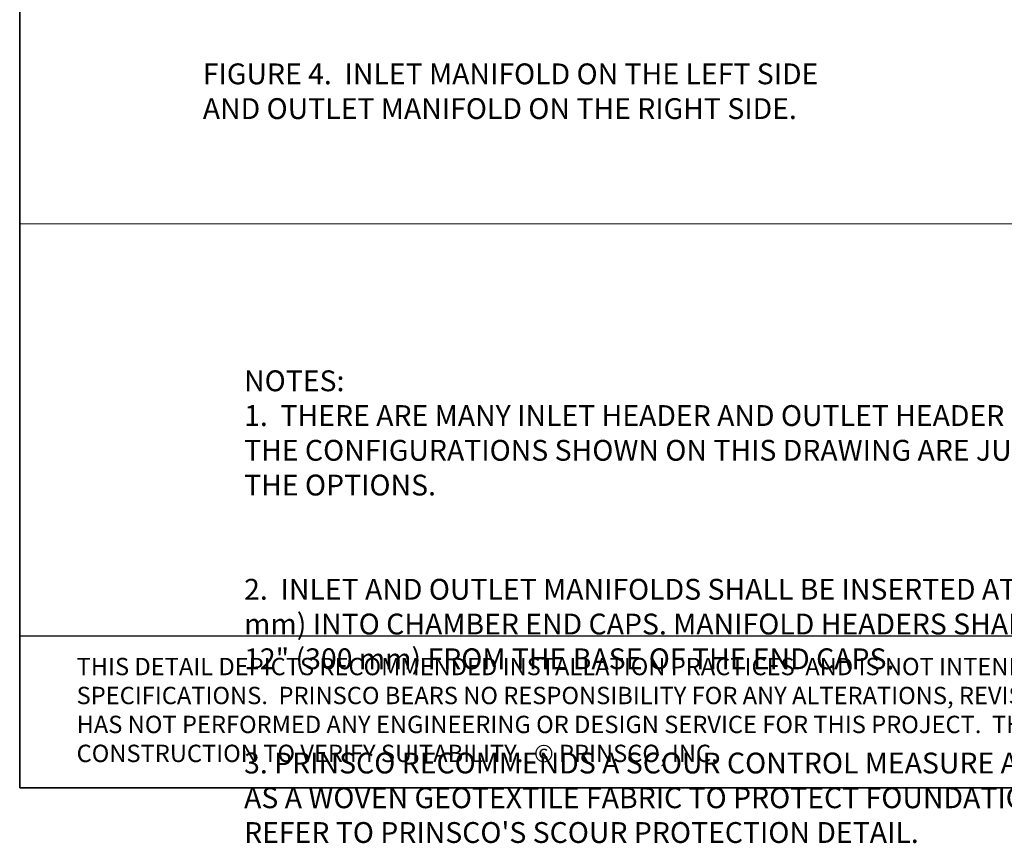
# Model space of a CAD drawing. Units: inches. Extents: x -15.6 to 18, y -12 to 11.8.
# Drawn here: x -15.6 to -12.7, y -12 to -9.6 of the extents above; entities that cross this region are included whole.
import ezdxf

# ---------------------------------------------------------------- set-up
doc = ezdxf.new("R2010")
doc.units = ezdxf.units.IN
doc.header["$MEASUREMENT"] = 0
doc.layers.add('Detention Text', color=7, linetype='Continuous')
doc.layers.add('Dimension', color=5, linetype='Continuous')
doc.layers.add('Dimensions', color=5, linetype='Continuous', lineweight=30)
doc.layers.add('Viewport', color=3, linetype='Continuous', plot=False)
doc.styles.get("Standard").update_dxf_attribs({"font": 'arial.ttf', "height": 0.05})
doc.styles.add('SUB', font='arial.ttf', dxfattribs={"height": 0.075})

msp = doc.modelspace()

# ---------------------------------------------------------------- linework, layer by layer
for p, q in [((-15.575, -11.825), (-15.575, -4.075)), ((-15.575, -11.825), (-15.575, -4.075)), ((-5.325, -11.825), (-15.575, -11.825)), ((-5.325, -11.825), (-15.575, -11.825))]:
    msp.add_line(p, q)
at = {"lineweight": 15}
msp.add_line((-15.575, -10.20156), (-5.325, -10.20156), dxfattribs=at)
at = {"layer": 'Detention Text'}
for p, q in [((-15.575, -11.825), (-15.575, -11.3875)), ((-15.575, -11.3875), (-5.325, -11.3875)), ((-15.575, -11.825), (-15.575, -11.3875)), ((-5.325, -11.825), (-15.575, -11.825)), ((-5.325, -11.825), (-15.575, -11.825))]:
    msp.add_line(p, q, dxfattribs=at)
at = {"layer": 'Viewport'}
msp.add_lwpolyline([(15.575, 11.825), (-15.575, 11.825), (-15.575, -11.825), (15.575, -11.825)], close=True, dxfattribs=at)

# ---------------------------------------------------------------- texts
at = {"layer": 'Detention Text', "insert": (-15.41123, -11.6077), "char_height": 0.05, "width": 4.8809141, "attachment_point": 4, "style": 'SUB'}
msp.add_mtext('THIS DETAIL DEPICTS RECOMMENDED INSTALLATION PRACTICES  AND IS NOT INTENDED TO SUPERSEDE ANY NATIONAL, STATE OR LOCAL SPECIFICATIONS.  PRINSCO BEARS NO RESPONSIBILITY FOR ANY ALTERATIONS, REVISION AND/OR DEVIATION FROM THIS STANDARD DETAIL.  PRINSCO HAS NOT PERFORMED ANY ENGINEERING OR DESIGN SERVICE FOR THIS PROJECT.  THE DESIGN ENGINEER SHALL REVIEW THESE DETAILS PRIOR TO CONSTRUCTION TO VERIFY SUITABILITY.  © PRINSCO, INC. ', dxfattribs=at)
at = {"layer": 'Dimension', "insert": (-15.04805, -9.74017), "char_height": 0.06, "attachment_point": 1}
msp.add_mtext_dynamic_manual_height_columns('FIGURE 4.  INLET MANIFOLD ON THE LEFT SIDE AND OUTLET MANIFOLD ON THE RIGHT SIDE.', width=1.9486111, gutter_width=1.308, heights=[0], dxfattribs=at)
at = {"layer": 'Dimensions'}
note = msp.add_mtext_static_columns([''] * 3, width=2.8378551, gutter_width=0.21044, height=0, dxfattribs=dict(at, insert=(-14.92922, -10.62375), char_height=0.06, attachment_point=1))
for column, words in zip([note] + note.columns.linked_columns, ['NOTES:\\P1.  THERE ARE MANY INLET HEADER AND OUTLET HEADER POSSIBILITIES. THE CONFIGURATIONS SHOWN ON THIS DRAWING ARE JUST A FEW OF THE OPTIONS. \\P\\P', '\\P2.  INLET AND OUTLET MANIFOLDS SHALL BE INSERTED AT LEAST 12" (300 mm) INTO CHAMBER END CAPS. MANIFOLD HEADERS SHALL BE AT LEAST 12" (300 mm) FROM THE BASE OF THE END CAPS.\\P\\P', "\\P3. PRINSCO RECOMMENDS A SCOUR CONTROL MEASURE AT INLETS SUCH AS A WOVEN GEOTEXTILE FABRIC TO PROTECT FOUNDATION STONE. REFER TO PRINSCO'S SCOUR PROTECTION DETAIL.\\P "]):
    column.text = words

doc.saveas('drawing.dxf')
